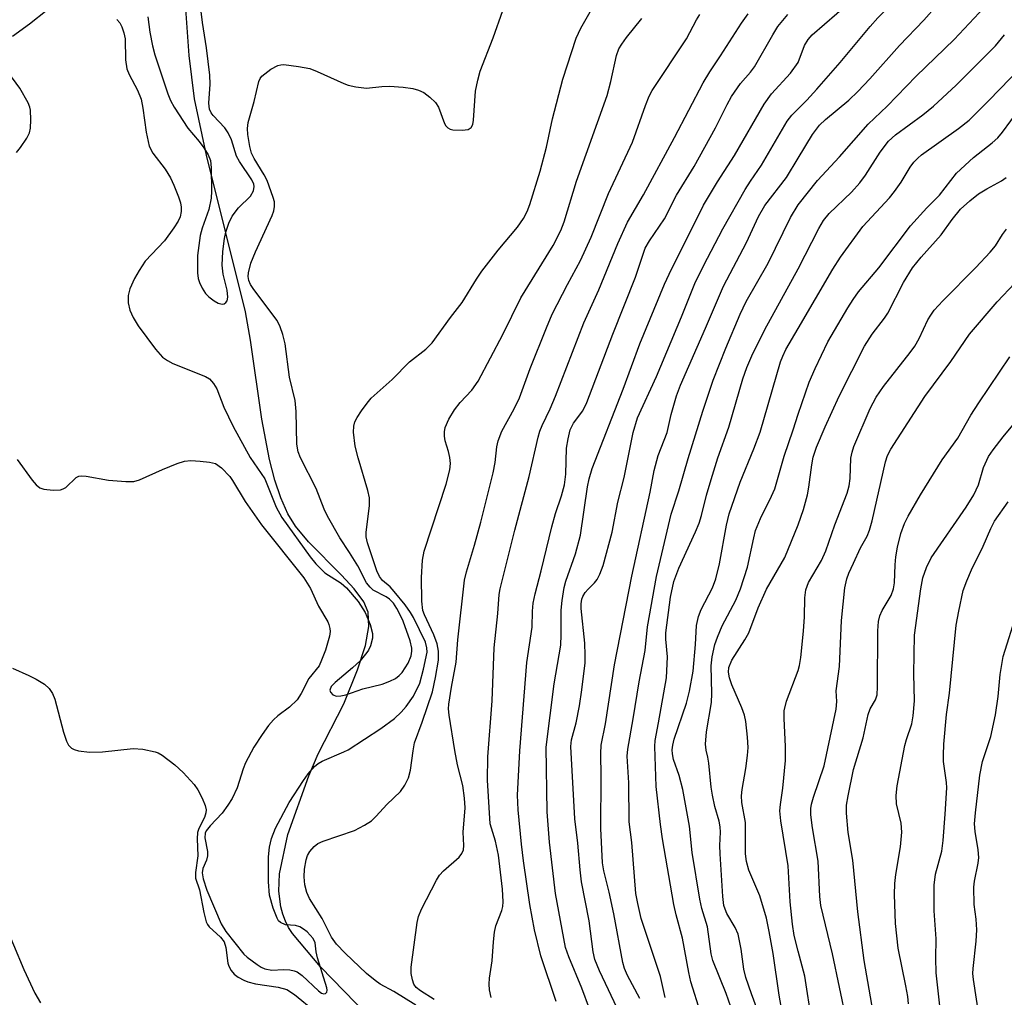
# Model space of a CAD drawing. Units: inches. Extents: x 1219766 to 1225766, y 517457 to 521458.
# Drawn here: x 1220859 to 1221037, y 517556 to 517733 of the extents above; entities that cross this region are included whole.
import ezdxf

# ---------------------------------------------------------------- set-up
doc = ezdxf.new("R2010")
doc.units = ezdxf.units.IN
doc.header["$MEASUREMENT"] = 0
doc.layers.add('HYDRO-Single Line Stream', color=4, linetype='Continuous')
doc.layers.add('Undefined', color=1, linetype='Continuous')

msp = doc.modelspace()

# ---------------------------------------------------------------- linework, layer by layer
at = {"layer": 'HYDRO-Single Line Stream'}
msp.add_lwpolyline([(1220928.18, 517546.17), (1220913.29, 517561.44), (1220908.23, 517567.52), (1220907.53, 517568.61), (1220906.95, 517569.78), (1220906.48, 517571.01), (1220906.13, 517572.33), (1220905.78, 517575.17), (1220905.9, 517578.35), (1220907.4, 517585.47), (1220911.17, 517596.16), (1220912.89, 517600.15), (1220917.55, 517609.21), (1220920.03, 517615.36), (1220921.49, 517619.82), (1220922.1, 517623.22), (1220921.95, 517625.85), (1220921.15, 517627.71), (1220919.42, 517630.07), (1220917.12, 517632.58), (1220911.14, 517638.6), (1220908.76, 517641.45), (1220907.4, 517643.72), (1220906.13, 517646.59), (1220905.04, 517649.78), (1220904.06, 517653.53), (1220902.64, 517660.86), (1220900.6, 517675.19), (1220899.69, 517680.33), (1220892.6, 517708.79), (1220890.43, 517719.03), (1220889.45, 517726.92), (1220888.74, 517737.14)], dxfattribs=at)
at = {"layer": 'Undefined'}
for points, elevation in [([(1221000, 517725.62), (1221001.14, 517728.69), (1221001.83, 517729.8), (1221002.53, 517730.63), (1221009.23, 517736.47), (1221017.31, 517744.25), (1221022.93, 517749.49), (1221026.69, 517753.31), (1221031.76, 517758.2), (1221033.96, 517760.64), (1221036.92, 517764.82), (1221037.96, 517766.09)], 240), ([(1221000, 517717.23), (1221001.58, 517718.8), (1221003.4, 517720.78), (1221007.6, 517725.63), (1221013.04, 517732.16), (1221014.44, 517733.7), (1221016.11, 517735.37), (1221025.45, 517744.13), (1221028.85, 517747.45), (1221032.64, 517751.66), (1221042.93, 517762.68)], 242), ([(1221000, 517708.23), (1221002.6, 517712.54), (1221003.84, 517714.23), (1221004.98, 517715.3), (1221009.16, 517718.77), (1221010.82, 517720.33), (1221013.02, 517722.67), (1221018.38, 517728.68), (1221022.78, 517733.32), (1221025.13, 517735.98), (1221033.09, 517743.58), (1221034.65, 517745.46), (1221037.78, 517750.29)], 244), ([(1221000, 517699.78), (1221003.51, 517704.18), (1221007.52, 517708.51), (1221012.7, 517714.44), (1221016.14, 517717.67), (1221021.43, 517723.14), (1221028.28, 517729.82), (1221034.66, 517736.56), (1221041.05, 517744.17)], 246), ([(1220876.34, 517733.44), (1220876.88, 517732.82), (1220877.26, 517732.09), (1220877.61, 517731.02), (1220877.85, 517729.92), (1220877.95, 517726.11), (1220878.19, 517724.48), (1220878.56, 517723.42), (1220880.13, 517720.57), (1220880.76, 517718.96), (1220881.1, 517717.31), (1220881.67, 517712.97), (1220882.23, 517710.45), (1220882.86, 517709.18), (1220885.12, 517706.27), (1220886.1, 517704.69), (1220886.71, 517703.34), (1220887.53, 517701.21), (1220887.89, 517700.14), (1220888.05, 517699.33), (1220888.04, 517698.58), (1220887.82, 517697.59), (1220887.46, 517696.82), (1220886.71, 517695.59), (1220884.98, 517693.27), (1220881.51, 517689.57), (1220880.4, 517687.89), (1220879.54, 517686.39), (1220878.74, 517684.56), (1220878.43, 517683.32), (1220878.43, 517682), (1220878.73, 517680.67), (1220879.34, 517679.33), (1220880.25, 517677.82), (1220883.36, 517673.56), (1220884.62, 517672.16), (1220885.52, 517671.51), (1220886.54, 517670.98), (1220892.44, 517668.64), (1220893.14, 517668.17), (1220893.91, 517667.34), (1220894.51, 517666.39), (1220895.77, 517663.03), (1220897.45, 517659.52), (1220900.53, 517653.93), (1220903.2, 517650.03), (1220905.29, 517644.92), (1220906.28, 517643.03), (1220911.45, 517635.9), (1220912.49, 517634.6), (1220914.12, 517633.01), (1220917.06, 517631.09), (1220918.03, 517630.28), (1220920.17, 517627.79), (1220921.43, 517625.78), (1220922.31, 517623.62), (1220922.76, 517621.97), (1220922.75, 517621.14), (1220922.39, 517619.75), (1220922.04, 517618.96), (1220921.75, 517618.5), (1220920.49, 517617.02), (1220919.11, 517615.73), (1220915.95, 517613.1), (1220915.27, 517612.35), (1220915.03, 517611.7), (1220915.12, 517611.31), (1220915.54, 517610.86), (1220916.19, 517610.62), (1220917.02, 517610.65), (1220917.88, 517610.82), (1220920.98, 517611.92), (1220924.53, 517612.77), (1220925.89, 517613.3), (1220926.91, 517613.83), (1220927.56, 517614.32), (1220928.14, 517614.91), (1220929.24, 517616.56), (1220929.75, 517617.9), (1220929.88, 517618.74), (1220929.88, 517619.29), (1220929.59, 517620.61), (1220928.3, 517624.19), (1220927.85, 517625.24), (1220927.18, 517626.51), (1220926.57, 517627.45), (1220925.84, 517628.23), (1220925.25, 517628.64), (1220922.88, 517629.85), (1220922.3, 517630.37), (1220921.64, 517631.19), (1220920.06, 517634.25), (1220918.56, 517636.7), (1220916.83, 517639.33), (1220914.58, 517643.28), (1220913.98, 517644.52), (1220912.53, 517648.3), (1220909.66, 517653.86), (1220909.27, 517654.93), (1220909.03, 517656.31), (1220908.87, 517662.28), (1220908.72, 517664.26), (1220907.66, 517668.49), (1220906.88, 517674.53), (1220906.49, 517676.22), (1220906.02, 517677.62), (1220905.45, 517678.77), (1220901.2, 517684.39), (1220900.62, 517685.31), (1220900.33, 517686.05), (1220900.2, 517686.76), (1220900.23, 517687.42), (1220900.68, 517689.2), (1220901.51, 517691.26), (1220904.56, 517697.86), (1220904.86, 517698.67), (1220904.99, 517699.48), (1220904.94, 517700.31), (1220904.73, 517701.14), (1220903.63, 517704.17), (1220903.09, 517705.2), (1220901.25, 517708.22), (1220900.81, 517709.15), (1220900.48, 517710.39), (1220900.13, 517712.55), (1220900.05, 517713.62), (1220900.18, 517714.71), (1220901.25, 517718.56), (1220902.1, 517722.2), (1220902.34, 517722.7), (1220902.69, 517723.13), (1220904.3, 517724.39), (1220905.56, 517725.09), (1220906.1, 517725.22), (1220906.67, 517725.23), (1220909.32, 517724.91), (1220911.37, 517724.51), (1220912.73, 517723.98), (1220917.53, 517721.79), (1220918.35, 517721.52), (1220919.72, 517721.21), (1220921.67, 517720.99), (1220924.42, 517721.27), (1220925.82, 517721.31), (1220928.33, 517721.14), (1220930.07, 517720.89), (1220931.1, 517720.6), (1220932.04, 517720.17), (1220933.17, 517719.35), (1220934.17, 517718.38), (1220934.75, 517717.54), (1220935.83, 517714.57), (1220936.07, 517714.1), (1220936.39, 517713.73), (1220936.83, 517713.53), (1220937.34, 517713.42), (1220939.02, 517713.35), (1220940.08, 517713.47), (1220940.64, 517713.8), (1220940.94, 517714.35), (1220941.1, 517715.16), (1220941.46, 517720.44), (1220941.84, 517722.39), (1220942.28, 517724.05), (1220944.64, 517730.11), (1220948.14, 517740.06)], 228), ([(1220857.42, 517730.39), (1220860.53, 517732.62), (1220863.69, 517735.18)], 228), ([(1220858.25, 517653.57), (1220860.99, 517649.81), (1220861.72, 517648.94), (1220862.37, 517648.43), (1220863.11, 517648.14), (1220864.77, 517647.97), (1220866.14, 517648.07), (1220866.63, 517648.24), (1220867.08, 517648.5), (1220868.98, 517650.26), (1220869.44, 517650.51), (1220869.95, 517650.6), (1220870.78, 517650.53), (1220874.81, 517649.82), (1220878, 517649.56), (1220879.42, 517649.56), (1220880.49, 517649.84), (1220884.64, 517651.72), (1220887.31, 517652.81), (1220888.66, 517653.25), (1220889.77, 517653.36), (1220891.48, 517653.27), (1220893.18, 517653.1), (1220894.24, 517652.82), (1220895.33, 517652.04), (1220896.87, 517650.45), (1220897.36, 517649.75), (1220899.63, 517645.9), (1220902.59, 517641.7), (1220910.3, 517632.09), (1220911.51, 517630.11), (1220912.96, 517626.93), (1220914.65, 517624.09), (1220914.84, 517623.63), (1220915.02, 517622.86), (1220915.06, 517622.33), (1220914.95, 517621.47), (1220914.23, 517618.92), (1220913.52, 517617.11), (1220913.04, 517616.12), (1220911.19, 517613.8), (1220909.83, 517611.05), (1220909.1, 517609.93), (1220907.7, 517608.57), (1220905.59, 517607.01), (1220904.78, 517606.29), (1220903.88, 517605.24), (1220902.73, 517603.66), (1220901.23, 517601.33), (1220899.69, 517598.49), (1220899.26, 517597.41), (1220898.17, 517593.93), (1220897.29, 517592.01), (1220896.5, 517590.78), (1220895.47, 517589.37), (1220893.26, 517587.04), (1220892.58, 517586.16), (1220892.39, 517585.71), (1220892.35, 517584.89), (1220892.8, 517582.4), (1220892.82, 517581.6), (1220892.6, 517580.83), (1220891.98, 517579.32), (1220891.85, 517578.5), (1220892.01, 517577.46), (1220892.68, 517575.38), (1220895.31, 517569.25), (1220896.16, 517567.89), (1220899.4, 517563.74), (1220900.02, 517563.2), (1220901.84, 517561.86), (1220902.53, 517561.41), (1220903.24, 517561.08), (1220904.46, 517560.87), (1220906.58, 517560.95), (1220907.73, 517560.9), (1220908.56, 517560.75), (1220909.06, 517560.54), (1220909.96, 517559.88), (1220912.94, 517557.11), (1220913.52, 517556.7), (1220913.89, 517556.58), (1220914.23, 517556.62), (1220914.46, 517556.86), (1220914.52, 517557.22), (1220914.47, 517557.65), (1220912.75, 517563.08), (1220912.51, 517564.19), (1220912.32, 517565.81), (1220911.98, 517566.59), (1220910.88, 517567.79), (1220910.24, 517568.31), (1220909.54, 517568.73), (1220908.75, 517568.96), (1220906.97, 517569.1), (1220906.07, 517569.49), (1220905.72, 517569.82), (1220905.44, 517570.27), (1220904.73, 517572.1), (1220904.07, 517574.49), (1220903.86, 517576.88), (1220903.87, 517581.44), (1220904.06, 517583.21), (1220904.4, 517584.76), (1220905.17, 517586.65), (1220907.63, 517591.32), (1220910.2, 517595.31), (1220911.1, 517596.52), (1220912.25, 517597.81), (1220912.88, 517598.36), (1220913.62, 517598.8), (1220917.56, 517600.48), (1220918.32, 517600.87), (1220924.28, 517604.75), (1220926.72, 517606.51), (1220927.94, 517607.68), (1220928.88, 517608.73), (1220930.2, 517610.6), (1220931.31, 517612.94), (1220932.03, 517615.52), (1220932.64, 517618.58), (1220932.63, 517619.37), (1220932.35, 517620.37), (1220930.18, 517624.87), (1220929.66, 517625.8), (1220928.68, 517627.18), (1220926.7, 517629.61), (1220925.93, 517630.41), (1220924.54, 517631.61), (1220924, 517632.29), (1220923.55, 517633.34), (1220921.85, 517638.44), (1220921.62, 517639.49), (1220921.58, 517640.33), (1220922.19, 517645.2), (1220922.19, 517646.59), (1220921.92, 517647.94), (1220920.12, 517653.87), (1220919.62, 517655.95), (1220919.3, 517658.51), (1220919.35, 517659.61), (1220919.56, 517660.41), (1220919.96, 517661.16), (1220920.75, 517662.37), (1220921.77, 517663.8), (1220922.52, 517664.69), (1220926.31, 517668.1), (1220929.49, 517671.3), (1220932.43, 517673.6), (1220933.6, 517674.71), (1220936.93, 517679.33), (1220939.05, 517682.06), (1220941.61, 517686.31), (1220942.59, 517687.73), (1220945.55, 517691.57), (1220949.08, 517695.71), (1220950.16, 517697.32), (1220950.82, 517698.55), (1220951.33, 517699.85), (1220953.2, 517705.89), (1220954.33, 517710.22), (1220955.44, 517715.42), (1220957.26, 517722.62), (1220959.7, 517730.03), (1220960.54, 517731.88), (1220963.2, 517736.52)], 230), ([(1220881.98, 517733.88), (1220882.36, 517731.12), (1220882.85, 517728.62), (1220883.27, 517727), (1220885.6, 517719.93), (1220886.08, 517718.71), (1220886.76, 517717.5), (1220889.25, 517713.67), (1220891.31, 517711.28), (1220892.15, 517710.12), (1220892.9, 517708.88), (1220893.32, 517707.86), (1220893.48, 517706.52), (1220893.56, 517702.25), (1220893.5, 517700.98), (1220893.07, 517698.91), (1220891.81, 517695.55), (1220891.46, 517694.22), (1220891, 517690.58), (1220890.98, 517687.43), (1220891.11, 517686.43), (1220891.33, 517685.69), (1220891.83, 517684.64), (1220892.46, 517683.67), (1220893.07, 517683.06), (1220894.02, 517682.38), (1220894.75, 517681.96), (1220895.45, 517681.73), (1220895.84, 517681.79), (1220896.14, 517682.03), (1220896.37, 517682.37), (1220896.52, 517683), (1220896.38, 517684.27), (1220895.64, 517687.17), (1220895.45, 517688.85), (1220895.57, 517691.29), (1220895.9, 517693.65), (1220896.15, 517694.8), (1220896.7, 517696.45), (1220897.3, 517697.74), (1220898.44, 517699.24), (1220900.61, 517701.38), (1220901.15, 517702.35), (1220901.28, 517703.09), (1220901.2, 517703.56), (1220900.87, 517704.3), (1220898.61, 517707.64), (1220898.06, 517708.63), (1220897.16, 517711.56), (1220896.58, 517712.83), (1220895.93, 517713.74), (1220893.81, 517716.01), (1220893.49, 517716.46), (1220893.19, 517717.17), (1220893.07, 517718.26), (1220893.29, 517721.7), (1220893.25, 517723.35), (1220892.65, 517728.27), (1220891.92, 517732.9), (1220891.62, 517735.38)], 226), ([(1220930.59, 517554.51), (1220926.61, 517557.01), (1220924.16, 517558.3), (1220923.21, 517558.95), (1220921.68, 517560.28), (1220917.81, 517563.93), (1220916.22, 517565.58), (1220915.32, 517566.87), (1220913.59, 517570.22), (1220911.31, 517573.88), (1220910.84, 517574.93), (1220910.46, 517576.36), (1220910.33, 517577.8), (1220910.43, 517579.21), (1220910.73, 517580.88), (1220910.97, 517581.67), (1220911.39, 517582.41), (1220912.16, 517583.28), (1220912.85, 517583.82), (1220913.79, 517584.26), (1220919.48, 517586.2), (1220921.32, 517587.16), (1220922.55, 517587.97), (1220923.43, 517588.8), (1220925.36, 517590.94), (1220927.8, 517593.27), (1220928.62, 517594.46), (1220929.28, 517595.75), (1220929.65, 517597.15), (1220930.11, 517600.67), (1220930.39, 517602.11), (1220931.79, 517605.87), (1220933.61, 517611.37), (1220934.17, 517613.96), (1220934.71, 517617.14), (1220934.74, 517618.78), (1220934.5, 517620.1), (1220933.85, 517621.73), (1220932.17, 517625.35), (1220931.91, 517626.16), (1220931.73, 517627.85), (1220931.62, 517632.15), (1220931.83, 517635.3), (1220932.11, 517636.9), (1220936.14, 517649.07), (1220936.78, 517651.67), (1220936.88, 517652.82), (1220936.78, 517653.89), (1220936.54, 517654.99), (1220935.96, 517656.94), (1220935.8, 517657.78), (1220935.81, 517658.57), (1220935.96, 517659.35), (1220936.62, 517660.89), (1220937.6, 517662.59), (1220938.67, 517663.91), (1220940.79, 517666.14), (1220941.91, 517667.75), (1220946.41, 517676.27), (1220949.68, 517682.88), (1220955.51, 517692.38), (1220956.95, 517695.11), (1220957.56, 517696.72), (1220959.78, 517704.06), (1220965.31, 517719.63), (1220966.01, 517722.14), (1220967.03, 517726.88), (1220967.43, 517728.08), (1220967.97, 517728.97), (1220968.86, 517730.14), (1220971.63, 517733.6)], 232), ([(1220933.93, 517555.56), (1220931.46, 517557.09), (1220930.7, 517557.72), (1220930.27, 517558.33), (1220929.98, 517559.12), (1220929.78, 517560.26), (1220929.74, 517561.43), (1220930.83, 517569.51), (1220931.12, 517570.61), (1220931.66, 517571.94), (1220934.37, 517577.2), (1220934.92, 517578.09), (1220935.62, 517578.9), (1220938.45, 517581.39), (1220938.98, 517582.01), (1220939.28, 517582.7), (1220939.33, 517583.46), (1220939.22, 517585.89), (1220939.56, 517590.3), (1220939.47, 517592.06), (1220939.14, 517594.4), (1220938.19, 517598.13), (1220937.67, 517600.73), (1220936.66, 517607.12), (1220936.56, 517608.29), (1220936.6, 517609.13), (1220937.08, 517612.24), (1220937.93, 517616.75), (1220938.25, 517620.81), (1220939.44, 517631.64), (1220939.8, 517633.17), (1220941.27, 517638.03), (1220942.4, 517642.19), (1220944.63, 517651.12), (1220945, 517653.02), (1220945.32, 517655.87), (1220945.53, 517656.96), (1220946.21, 517658.69), (1220948.46, 517662.76), (1220949.44, 517664.76), (1220951.39, 517670.07), (1220954.33, 517677.48), (1220955.38, 517679.93), (1220958.11, 517685.34), (1220960.5, 517689.69), (1220962.44, 517693.89), (1220965.59, 517701.82), (1220969.91, 517711.13), (1220972.31, 517717.83), (1220972.98, 517719.48), (1220973.5, 517720.54), (1220979.71, 517729.9), (1220981.52, 517733.36), (1220982.14, 517734.36)], 234), ([(1220944.26, 517555.88), (1220943.99, 517557.28), (1220943.91, 517558.29), (1220944, 517559.4), (1220944.48, 517562.55), (1220944.68, 517566.02), (1220944.86, 517567.78), (1220945.13, 517568.89), (1220946.23, 517571.66), (1220946.41, 517572.44), (1220946.47, 517573.26), (1220946.33, 517575.58), (1220945.64, 517581.76), (1220945.06, 517584.26), (1220944.12, 517587.39), (1220943.59, 517595.36), (1220943.68, 517599.59), (1220944.48, 517609.77), (1220944.83, 517619.38), (1220945.48, 517625.59), (1220945.74, 517629.07), (1220945.89, 517630.07), (1220948.55, 517640.71), (1220951.15, 517650.46), (1220952.79, 517657.58), (1220953.11, 517658.7), (1220953.52, 517659.75), (1220954.98, 517662.75), (1220955.97, 517665.08), (1220961.07, 517678.35), (1220963.85, 517684.36), (1220967.28, 517692.79), (1220969.05, 517696.62), (1220971.95, 517701.62), (1220977.56, 517712.02), (1220982.78, 517721.94), (1220983.95, 517723.95), (1220985.9, 517726.81), (1220989.7, 517732.74), (1220990.93, 517734.44)], 236), ([(1221000, 517688.19), (1221003.73, 517695.5), (1221004.59, 517696.95), (1221005.62, 517698.21), (1221009.68, 517702.09), (1221011.19, 517703.76), (1221012.21, 517705.16), (1221014.9, 517709.33), (1221016.36, 517711.31), (1221017.64, 517712.49), (1221022.63, 517716.14), (1221024.57, 517717.71), (1221028.68, 517721.51), (1221035.8, 517728.63), (1221037.42, 517730.62)], 248), ([(1221000, 517677.34), (1221006.3, 517688.11), (1221007.69, 517690.31), (1221011.71, 517695.86), (1221016.54, 517701.05), (1221017.5, 517702.18), (1221018.67, 517703.89), (1221020.32, 517706.63), (1221020.98, 517707.54), (1221021.72, 517708.28), (1221022.4, 517708.83), (1221029.07, 517713.62), (1221031.01, 517715.17), (1221034.6, 517718.71), (1221042.38, 517726.78)], 250), ([(1220962.14, 517553.85), (1220960.76, 517557.57), (1220958.35, 517563.28), (1220957.79, 517565), (1220955.97, 517574.77), (1220954.86, 517584.11), (1220954.45, 517589.61), (1220954.27, 517601.31), (1220955.74, 517612.85), (1220956.9, 517619.86), (1220957, 517621.7), (1220956.98, 517626.23), (1220957.17, 517627.96), (1220957.55, 517630.31), (1220957.82, 517631.46), (1220959.56, 517636.46), (1220960.51, 517639.82), (1220961.76, 517648.62), (1220962.06, 517650.06), (1220962.61, 517651.94), (1220968.21, 517666.31), (1220971.26, 517674.53), (1220975.72, 517685.36), (1220976.58, 517687.21), (1220982.81, 517699.7), (1220985.38, 517703.98), (1220988.46, 517708.76), (1220993.84, 517718.06), (1220995.13, 517719.94), (1220998.63, 517723.7), (1221000, 517725.62)], 240), ([(1220858.17, 517709.27), (1220858.87, 517710.17), (1220860, 517711.86), (1220860.49, 517712.87), (1220860.67, 517713.72), (1220860.76, 517715.2), (1220860.7, 517716.97), (1220860.56, 517717.51), (1220860.25, 517718.28), (1220858.73, 517720.97), (1220856.6, 517723.9)], 228), ([(1220967.72, 517552.83), (1220963.94, 517560.72), (1220963.08, 517562.81), (1220962.78, 517564.2), (1220962.04, 517569.79), (1220960.68, 517576.92), (1220960.41, 517579.05), (1220960.01, 517583.91), (1220959.49, 517588.34), (1220958.76, 517601.48), (1220958.88, 517602.64), (1220959.72, 517605.77), (1220960.3, 517608.82), (1220960.75, 517611.72), (1220961.34, 517616.67), (1220961.37, 517618.04), (1220961.27, 517620.22), (1220960.64, 517626.52), (1220960.63, 517627.36), (1220960.73, 517628.18), (1220960.89, 517628.7), (1220961.32, 517629.4), (1220961.87, 517630.04), (1220963.04, 517631.17), (1220963.54, 517631.79), (1220964.03, 517632.75), (1220964.6, 517634.31), (1220966.26, 517640.34), (1220967.26, 517645.79), (1220968.42, 517650.26), (1220970.08, 517658.43), (1220970.81, 517661.12), (1220974.29, 517668.62), (1220978.81, 517679.43), (1220981.24, 517685.48), (1220982.79, 517688.73), (1220986.32, 517695.41), (1220990.4, 517702.57), (1220991.32, 517704.06), (1220993.34, 517707), (1220997.99, 517714.99), (1220998.86, 517716.08), (1221000, 517717.23)], 242), ([(1221000, 517661.79), (1221002.02, 517667.62), (1221003.07, 517670.07), (1221005.38, 517674.89), (1221009.01, 517681.08), (1221009.96, 517682.61), (1221010.96, 517684), (1221014.62, 517688.37), (1221020.38, 517695.98), (1221023.36, 517699.25), (1221025.66, 517701.55), (1221028.75, 517705.56), (1221031.8, 517708.38), (1221035.2, 517711.03), (1221036.22, 517711.94), (1221037.1, 517712.97), (1221040.11, 517717.09)], 252), ([(1220971.29, 517555.72), (1220969.03, 517559.89), (1220968.5, 517561.17), (1220968.18, 517562.23), (1220966.55, 517571.1), (1220965.69, 517574.99), (1220964.7, 517578.87), (1220964.46, 517580.32), (1220964.21, 517586.6), (1220964.27, 517596.03), (1220964.19, 517600.18), (1220964.27, 517601.7), (1220965.06, 517605.56), (1220966.66, 517616.29), (1220969.83, 517632.38), (1220973.16, 517647.61), (1220973.86, 517651.55), (1220974.56, 517654.28), (1220976.2, 517658.47), (1220976.97, 517661.73), (1220977.92, 517665.13), (1220978.67, 517667.05), (1220983.19, 517677.38), (1220986.42, 517685.04), (1220990.59, 517692.92), (1220992.8, 517697.68), (1220993.97, 517699.66), (1220997.89, 517704.76), (1221000, 517708.23)], 244), ([(1220975.86, 517555.88), (1220975, 517559.7), (1220971.51, 517570.26), (1220970.88, 517572.95), (1220970.56, 517574.77), (1220969.79, 517584.06), (1220969.34, 517587.77), (1220969.29, 517594.89), (1220968.95, 517599.73), (1220969.06, 517600.99), (1220970.04, 517606.48), (1220971.12, 517613.22), (1220972.2, 517618.91), (1220972.65, 517623.19), (1220974.26, 517632.3), (1220976.96, 517643.62), (1220978.31, 517647.85), (1220980.02, 517653.76), (1220982.71, 517662.35), (1220984.59, 517667.98), (1220986.89, 517673.78), (1220989.46, 517679.94), (1220990.58, 517682.23), (1220994.54, 517689.19), (1220998.61, 517697.47), (1221000, 517699.78)], 246), ([(1220982.28, 517553.17), (1220980.51, 517558.71), (1220980.14, 517560.42), (1220979.03, 517566.67), (1220977.88, 517570.9), (1220977.45, 517572.78), (1220975.35, 517584.72), (1220974.99, 517587.3), (1220974.25, 517594.18), (1220973.97, 517601.44), (1220974.05, 517602.54), (1220974.67, 517605.76), (1220976.08, 517613.94), (1220976.28, 517617.73), (1220975.98, 517620.95), (1220975.98, 517622.12), (1220976.83, 517628.56), (1220977.45, 517631.4), (1220978.31, 517633.82), (1220981.37, 517640.42), (1220982.02, 517642.02), (1220982.44, 517643.38), (1220983.36, 517647.1), (1220984.18, 517649.9), (1220985.42, 517653.86), (1220987.39, 517659.42), (1220989.97, 517668.2), (1220990.68, 517670.24), (1220991.61, 517672.38), (1220993.93, 517677.18), (1221000, 517688.19)], 248), ([(1220988.23, 517552.98), (1220986.9, 517556.6), (1220984.48, 517562.62), (1220984.21, 517563.84), (1220983.57, 517568.75), (1220982.52, 517572.03), (1220982.16, 517573.72), (1220980.77, 517582.23), (1220980.25, 517587), (1220979.05, 517593.65), (1220978.43, 517596.22), (1220977.39, 517599.12), (1220977.19, 517600.14), (1220977.15, 517600.83), (1220977.23, 517601.67), (1220977.5, 517602.78), (1220979.76, 517609.3), (1220980.3, 517611.51), (1220980.92, 517615.12), (1220981.37, 517619.97), (1220981.57, 517623.43), (1220981.89, 517625.04), (1220982.42, 517626.35), (1220984.42, 517630.28), (1220985.05, 517631.87), (1220985.72, 517634.64), (1220987.01, 517641.61), (1220987.5, 517643.69), (1220989.44, 517649.46), (1220991.94, 517655.52), (1220993.07, 517658.53), (1220996.8, 517671.26), (1220997.2, 517672.32), (1220997.77, 517673.51), (1221000, 517677.34)], 250), ([(1220993.05, 517552.46), (1220991.5, 517556.54), (1220990.47, 517559.5), (1220990.11, 517561.02), (1220989.67, 517564.66), (1220989.13, 517567.39), (1220988.59, 517568.59), (1220987.07, 517571.13), (1220986.72, 517571.91), (1220986.52, 517572.58), (1220986.3, 517574.25), (1220985.82, 517582), (1220985.8, 517583.49), (1220985.9, 517585.88), (1220985.85, 517586.87), (1220985.64, 517587.88), (1220984.86, 517590.59), (1220984.43, 517592.64), (1220984.22, 517594.1), (1220983.81, 517598.42), (1220983.61, 517599.54), (1220983.27, 517600.8), (1220983.18, 517601.9), (1220983.37, 517604.13), (1220984.27, 517609.43), (1220984.33, 517611.1), (1220984.21, 517616.1), (1220984.38, 517617.71), (1220984.89, 517619.98), (1220985.34, 517621.31), (1220986.18, 517623.37), (1220988.67, 517628.01), (1220989.54, 517630.08), (1220990.82, 517634.04), (1220991.92, 517639.33), (1220992.27, 517640.65), (1220993.13, 517642.86), (1220995.17, 517646.91), (1220995.76, 517648.23), (1220997.45, 517654.18), (1220999.1, 517658.92), (1221000, 517661.79)], 252), ([(1220996.89, 517554.27), (1220996.53, 517556.29), (1220995.45, 517563.9), (1220994.75, 517567.89), (1220994.23, 517570.27), (1220993.04, 517574.36), (1220991.07, 517579.01), (1220990.6, 517580.57), (1220990.45, 517581.97), (1220990.42, 517587.67), (1220989.8, 517591.32), (1220989.69, 517592.52), (1220989.81, 517593.68), (1220990.5, 517597.47), (1220990.8, 517599.8), (1220990.9, 517601.27), (1220990.79, 517603.15), (1220990.49, 517606.01), (1220990.28, 517607.12), (1220989.79, 517608.45), (1220987.93, 517612.63), (1220987.51, 517613.93), (1220987.34, 517614.98), (1220987.43, 517615.82), (1220987.96, 517617.11), (1220990.33, 517620.8), (1220991.04, 517622.06), (1220992.75, 517626.63), (1220994.25, 517630), (1220997.58, 517635.76), (1221000, 517641.7)], 254), ([(1220857.4, 517615.65), (1220860.41, 517614.36), (1220861.74, 517613.68), (1220863.25, 517612.75), (1220864.06, 517611.98), (1220864.67, 517611.09), (1220865.12, 517610.07), (1220866.68, 517604.08), (1220867.2, 517602.42), (1220867.58, 517601.69), (1220868.15, 517601.16), (1220868.62, 517600.91), (1220869.4, 517600.67), (1220871.38, 517600.4), (1220873.77, 517600.48), (1220879.3, 517601.11), (1220881.05, 517600.96), (1220883.33, 517600.5), (1220883.87, 517600.31), (1220884.6, 517599.89), (1220886.88, 517598.12), (1220888.37, 517596.73), (1220890.38, 517594.58), (1220891.04, 517593.62), (1220891.85, 517592.06), (1220892.41, 517590.74), (1220892.57, 517589.94), (1220892.5, 517589.4), (1220892.24, 517588.59), (1220891.25, 517586.6), (1220891, 517585.82), (1220890.94, 517584.69), (1220891.04, 517581.6), (1220890.61, 517578.59), (1220890.62, 517577.54), (1220891.37, 517575.46), (1220892.11, 517571.34), (1220892.56, 517569.64), (1220892.8, 517569.14), (1220893.12, 517568.71), (1220895.17, 517566.87), (1220895.8, 517566.01), (1220896.11, 517564.96), (1220896.52, 517562.13), (1220896.7, 517561.58), (1220897.11, 517560.81), (1220897.67, 517560.14), (1220898.36, 517559.61), (1220899.39, 517559.03), (1220900.15, 517558.72), (1220901.54, 517558.39), (1220905.63, 517557.78), (1220907.18, 517557.32), (1220908.61, 517556.42), (1220912.31, 517553.41)], 232), ([(1221000, 517564.33), (1220999.29, 517567.12), (1220998.95, 517569.21), (1220998.56, 517573.25), (1220998.17, 517579.81), (1220996.87, 517587.99), (1220996.69, 517589.75), (1220996.78, 517590.93), (1220997.23, 517593.87), (1220997.67, 517598.89), (1220997.71, 517601.44), (1220997.43, 517606.52), (1220997.46, 517607.96), (1220997.9, 517609.69), (1221000, 517615.25)], 256), ([(1220855.72, 517569.95), (1220859.5, 517560.95), (1220861.46, 517556.68), (1220862.47, 517554.92)], 234), ([(1221002.48, 517551.54), (1221001.19, 517559.75), (1221000, 517564.33)], 256)]:
    msp.add_lwpolyline(points, dxfattribs=dict(at, elevation=elevation))
for points in [[(1220956.09, 517555.18, 238), (1220953.31, 517563.48, 238), (1220952.13, 517568.19, 238), (1220951.3, 517572.78, 238), (1220950.18, 517580.73, 238), (1220949.8, 517583.71, 238), (1220949.16, 517589.93, 238), (1220949.08, 517592.63, 238), (1220949.47, 517600.67, 238), (1220950.78, 517616.69, 238), (1220951.74, 517623.11, 238), (1220951.76, 517626.01, 238), (1220951.91, 517627.46, 238), (1220952.27, 517629.19, 238), (1220953.37, 517633.36, 238), (1220955.27, 517641.36, 238), (1220955.98, 517643.77, 238), (1220957.06, 517646.98, 238), (1220957.57, 517648.95, 238), (1220957.81, 517650.87, 238), (1220957.95, 517655.64, 238), (1220958.23, 517657.29, 238), (1220958.63, 517658.92, 238), (1220959.24, 517660.17, 238), (1220960.91, 517662.4, 238), (1220961.67, 517663.91, 238), (1220966.36, 517676.31, 238), (1220970.47, 517686.66, 238), (1220972.26, 517691.89, 238), (1220973, 517693.23, 238), (1220975.72, 517697.24, 238), (1220977.91, 517701.53, 238), (1220981.13, 517706.72, 238), (1220985, 517713.74, 238), (1220987.09, 517717.99, 238), (1220987.9, 517719.47, 238), (1220989.53, 517721.81, 238), (1220991.34, 517723.87, 238), (1220992.07, 517724.81, 238), (1220995.38, 517730.67, 238), (1220996.31, 517732.14, 238), (1220998.13, 517734.36, 238)], [(1221000, 517641.7, 254), (1221000.99, 517644.46, 254), (1221001.66, 517647.17, 254), (1221001.93, 517648.56, 254), (1221002.45, 517652.58, 254), (1221002.73, 517653.96, 254), (1221003.33, 517655.8, 254), (1221004.87, 517659.46, 254), (1221007.45, 517665.08, 254), (1221012.02, 517674.13, 254), (1221013.4, 517676.31, 254), (1221015.66, 517679.2, 254), (1221016.28, 517680.1, 254), (1221019.12, 517685.67, 254), (1221020.74, 517688.35, 254), (1221022.29, 517690.26, 254), (1221025.93, 517694.36, 254), (1221027.93, 517697.14, 254), (1221029.46, 517698.97, 254), (1221031.15, 517700.51, 254), (1221032.72, 517701.77, 254), (1221034.21, 517702.69, 254), (1221036.91, 517704.14, 254), (1221037.72, 517704.73, 254)], [(1221000, 517615.25, 256), (1221000.24, 517616.13, 256), (1221000.48, 517617.62, 256), (1221000.94, 517622.37, 256), (1221001.15, 517625.01, 256), (1221001.18, 517628.44, 256), (1221001.37, 517629.87, 256), (1221001.87, 517631.2, 256), (1221004.2, 517635.23, 256), (1221005.04, 517636.95, 256), (1221006.66, 517641.69, 256), (1221008.89, 517647.44, 256), (1221009.25, 517648.78, 256), (1221009.46, 517650.11, 256), (1221009.56, 517653.81, 256), (1221009.78, 517654.87, 256), (1221010.12, 517655.93, 256), (1221013.08, 517662.83, 256), (1221014.14, 517664.89, 256), (1221015.46, 517666.79, 256), (1221020.35, 517673, 256), (1221021.18, 517674.14, 256), (1221021.98, 517675.54, 256), (1221023.53, 517678.89, 256), (1221024.06, 517679.78, 256), (1221024.7, 517680.66, 256), (1221026.25, 517682.37, 256), (1221032.26, 517688.39, 256), (1221034.85, 517691.22, 256), (1221035.78, 517692.36, 256), (1221037.1, 517694.42, 256), (1221037.81, 517695.35, 256)], [(1221008.74, 517551.71, 258), (1221006.2, 517563.82, 258), (1221004.1, 517572.61, 258), (1221003.92, 517574.22, 258), (1221003.61, 517580.62, 258), (1221002.57, 517586.67, 258), (1221002.32, 517589.03, 258), (1221002.31, 517590.2, 258), (1221002.43, 517590.97, 258), (1221002.77, 517592.25, 258), (1221004.73, 517597.95, 258), (1221006.92, 517608.26, 258), (1221007.03, 517609.63, 258), (1221006.87, 517611.57, 258), (1221007.52, 517615.98, 258), (1221007.87, 517624.33, 258), (1221008.47, 517630.23, 258), (1221008.81, 517631.91, 258), (1221009.19, 517632.94, 258), (1221010.01, 517634.75, 258), (1221011.32, 517637.49, 258), (1221012.49, 517639.65, 258), (1221012.95, 517640.74, 258), (1221013.41, 517642.45, 258), (1221015.86, 517653.14, 258), (1221016.22, 517654.26, 258), (1221016.81, 517655.46, 258), (1221022.99, 517664.97, 258), (1221027.72, 517671.33, 258), (1221031.09, 517676.32, 258), (1221036.09, 517682.17, 258), (1221039.3, 517685.54, 258)], [(1221014.04, 517550.82, 260), (1221011.95, 517562.61, 260), (1221010.82, 517571.46, 260), (1221009.92, 517580.85, 260), (1221009.09, 517585.82, 260), (1221008.78, 517589.34, 260), (1221008.79, 517590.8, 260), (1221009.06, 517592.5, 260), (1221010.04, 517597.3, 260), (1221011.8, 517603.06, 260), (1221012.7, 517607.28, 260), (1221013.08, 517608.29, 260), (1221014, 517609.93, 260), (1221014.31, 517610.86, 260), (1221014.41, 517612.27, 260), (1221014.48, 517622.48, 260), (1221014.59, 517624.16, 260), (1221014.84, 517625.19, 260), (1221015.22, 517626.17, 260), (1221016.85, 517628.84, 260), (1221017.32, 517630.08, 260), (1221017.48, 517631.17, 260), (1221017.57, 517634.44, 260), (1221017.71, 517635.91, 260), (1221018.01, 517637.65, 260), (1221018.64, 517640.1, 260), (1221019.3, 517641.96, 260), (1221019.95, 517643.27, 260), (1221022.2, 517647.14, 260), (1221026.1, 517653.48, 260), (1221028.97, 517657.45, 260), (1221031.35, 517661.58, 260), (1221032.76, 517663.86, 260), (1221038.41, 517672.18, 260)], [(1221020.04, 517554.75, 262), (1221019.9, 517556.1, 262), (1221019.56, 517558.03, 262), (1221018.14, 517564.84, 262), (1221017.63, 517569.34, 262), (1221017.49, 517574.6, 262), (1221017.53, 517576.6, 262), (1221017.71, 517578.21, 262), (1221018.56, 517583.22, 262), (1221018.81, 517585.88, 262), (1221018.71, 517587.57, 262), (1221017.87, 517591.02, 262), (1221017.76, 517592.58, 262), (1221017.99, 517594.34, 262), (1221019.37, 517601.66, 262), (1221019.66, 517602.73, 262), (1221020.62, 517605.59, 262), (1221020.89, 517607.04, 262), (1221021.12, 517609.72, 262), (1221021, 517614.64, 262), (1221021.11, 517621.68, 262), (1221022.24, 517630.1, 262), (1221022.61, 517632.1, 262), (1221023.3, 517633.93, 262), (1221024.16, 517635.7, 262), (1221030.49, 517644.89, 262), (1221031.89, 517647.12, 262), (1221032.73, 517648.95, 262), (1221033.63, 517652.13, 262), (1221034.51, 517654.09, 262), (1221035.36, 517655.32, 262), (1221037.21, 517657.69, 262), (1221041, 517662.28, 262)], [(1221025.92, 517552.21, 264), (1221025.03, 517560.39, 264), (1221024.95, 517563.01, 264), (1221025.05, 517566.55, 264), (1221024.65, 517571.63, 264), (1221024.7, 517576.28, 264), (1221024.91, 517578.27, 264), (1221026.04, 517582.45, 264), (1221026.33, 517584.37, 264), (1221026.69, 517589.15, 264), (1221026.95, 517593.98, 264), (1221026.89, 517594.9, 264), (1221026.36, 517598.74, 264), (1221026.34, 517599.86, 264), (1221026.46, 517601.9, 264), (1221026.93, 517607.27, 264), (1221027.43, 517611.14, 264), (1221028.69, 517623.46, 264), (1221029.13, 517626.04, 264), (1221029.96, 517629.75, 264), (1221030.58, 517631.5, 264), (1221031.45, 517633.53, 264), (1221033.55, 517637.82, 264), (1221034.98, 517641.05, 264), (1221035.63, 517642.33, 264), (1221038.11, 517645.89, 264)], [(1221034.33, 517542.51, 266), (1221031.8, 517559.15, 266), (1221031.72, 517560.28, 266), (1221031.75, 517561.13, 266), (1221032.3, 517566.09, 266), (1221032.44, 517568.17, 266), (1221032.3, 517570.09, 266), (1221031.93, 517572.76, 266), (1221031.89, 517575.91, 266), (1221031.99, 517577.03, 266), (1221032.67, 517580.25, 266), (1221032.77, 517581.33, 266), (1221032.67, 517582.71, 266), (1221032.09, 517586.05, 266), (1221032, 517587.43, 266), (1221032.17, 517589.44, 266), (1221032.96, 517596.25, 266), (1221033.42, 517598.72, 266), (1221034.93, 517603.3, 266), (1221035.82, 517607.21, 266), (1221036.32, 517610.56, 266), (1221036.64, 517614.5, 266), (1221037.2, 517617.8, 266), (1221039.69, 517625.65, 266)]]:
    msp.add_polyline3d(points, dxfattribs=at)

doc.saveas('drawing.dxf')
